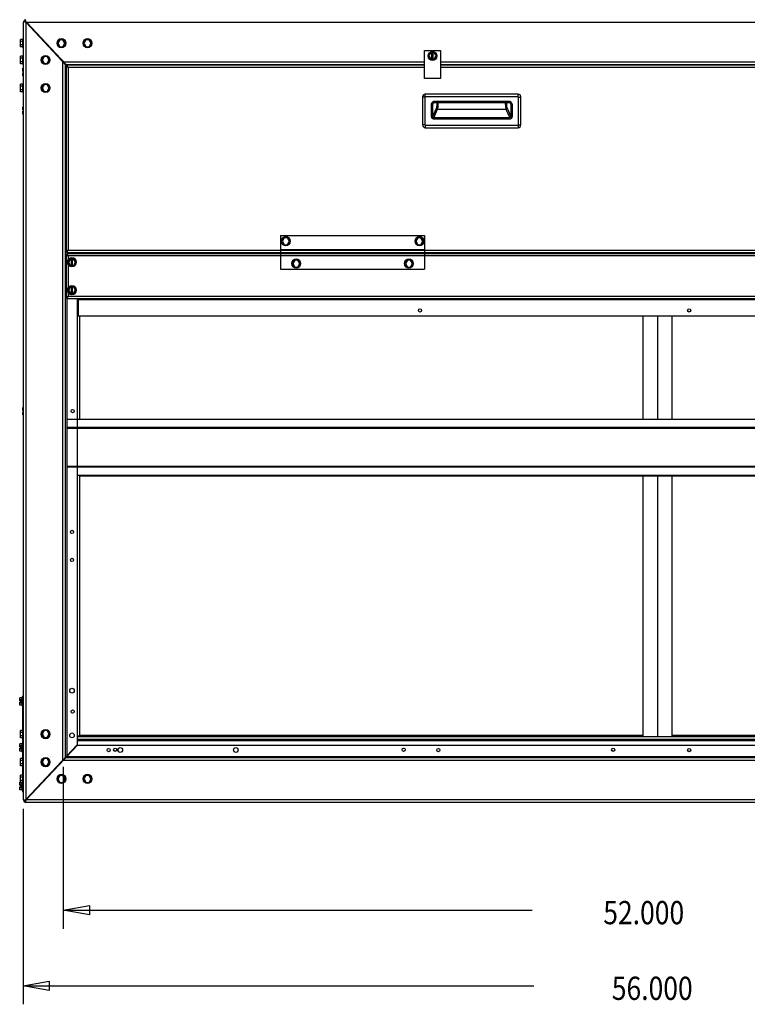
# Model space of a CAD drawing. Units: inches. Extents: x -92 to 189, y -125 to 182.
# Drawn here: x 116 to 149, y -32 to 12 of the extents above; entities that cross this region are included whole.
import ezdxf

# ---------------------------------------------------------------- set-up
doc = ezdxf.new("R2010")
doc.units = ezdxf.units.IN
doc.header["$MEASUREMENT"] = 0
doc.layers.add('HVACOBJECT', color=1, linetype='Continuous')
doc.layers.add('Layer 1', color=7, linetype='Continuous')

msp = doc.modelspace()

# ---------------------------------------------------------------- linework, layer by layer
at = {"layer": 'HVACOBJECT'}
for points in [[(116.239, 11.957), (116.26, 11.905)], [(116.27, 11.962), (116.264, 11.96)], [(116.265, 11.911), (116.265, 11.963)], [(116.265, 11.911), (116.265, 11.881)], [(116.279, 11.891), (116.265, 11.911)], [(116.276, 11.963), (116.27, 11.962)], [(116.171, -22.969), (116.171, 11.848)], [(116.172, 11.834), (116.173, 11.845), (116.176, 11.856)], [(116.176, 11.856), (116.18, 11.867)], [(116.18, 11.893), (116.228, 11.871)], [(116.242, 11.867), (116.183, 11.867)], [(116.253, 11.855), (116.239, 11.866)], [(116.242, 11.867), (116.262, 11.867)], [(116.282, 11.833), (116.268, 11.844), (116.253, 11.855)], [(116.267, 11.855), (116.26, 11.866)], [(116.265, 11.877), (116.265, 11.862)], [(116.282, 11.834), (116.275, 11.845), (116.267, 11.855)], [(116.277, 11.851), (116.271, 11.856)], [(116.293, 11.869), (116.279, 11.891)], [(116.283, -22.955), (116.283, 11.834)], [(118.096, 9.899), (116.283, 11.833)], [(116.308, 11.847), (116.294, 11.869)], [(116.307, 11.848), (172.132, 11.848)], [(116.308, 11.847), (118.066, 9.971)], [(116.407, 11.715), (116.325, 11.802)], [(116.407, 11.742), (116.407, 11.715)], [(116.409, 11.716), (116.434, 11.716)], [(117.938, -21.189), (117.938, 10.068)], [(117.962, 10.082), (134.138, 10.082)], [(118.049, -21.071), (118.049, 9.95)], [(118.073, 9.964), (134.138, 9.964)], [(118.078, 9.899), (118.078, 1.576)], [(134.138, 9.932), (118.103, 9.932)], [(118.167, 9.837), (118.167, 1.639)], [(118.167, 9.837), (134.138, 9.837)], [(134.842, 10.082), (157.133, 10.082)], [(134.842, 9.964), (157.133, 9.964)], [(157.133, 9.932), (134.842, 9.932)], [(134.842, 9.837), (157.133, 9.837)], [(118.078, 1.637), (134.137, 1.637)], [(118.09, 1.596), (118.078, 1.575)], [(118.078, 1.575), (118.108, 1.575)], [(118.078, 1.449), (118.09, 1.428)], [(118.078, 1.449), (118.078, -0.49)], [(118.078, 1.448), (118.108, 1.448)], [(134.137, 1.385), (118.078, 1.385)], [(118.123, 1.617), (118.09, 1.596)], [(118.09, 1.428), (118.122, 1.407)], [(118.167, 1.638), (118.138, 1.617), (118.116, 1.596), (118.108, 1.575)], [(118.108, 1.575), (118.128, 1.583)], [(118.108, 1.544), (118.108, 1.576)], [(118.108, 1.543), (118.128, 1.555)], [(118.108, 1.544), (118.108, 1.481)], [(118.108, 1.542), (134.137, 1.542)], [(118.108, 1.481), (118.108, 1.449)], [(118.128, 1.468), (118.108, 1.481)], [(134.137, 1.48), (118.108, 1.48)], [(118.167, 1.386), (118.147, 1.418), (118.128, 1.441), (118.109, 1.449)], [(118.109, 1.449), (118.116, 1.428)], [(118.116, 1.429), (118.137, 1.408)], [(118.122, 1.407), (118.167, 1.386)], [(118.168, 1.639), (118.124, 1.618)], [(118.127, 1.583), (118.146, 1.606)], [(118.127, 1.556), (118.147, 1.59)], [(118.148, 1.434), (118.128, 1.468)], [(118.147, 1.591), (118.166, 1.638)], [(118.167, 1.387), (118.147, 1.434)], [(118.167, 1.387), (118.167, 1.193)], [(134.137, 1.637), (157.836, 1.637)], [(134.137, 1.542), (157.837, 1.542)], [(157.836, 1.48), (134.137, 1.48)], [(157.837, 1.385), (134.137, 1.385)], [(118.167, 1.019), (118.167, -0.058)], [(118.167, -0.428), (118.138, -0.449), (118.116, -0.47), (118.108, -0.49)], [(118.167, -0.428), (118.122, -0.449)], [(118.147, -0.475), (118.166, -0.427)], [(170.272, -0.428), (118.166, -0.428)], [(118.167, -0.234), (118.167, -0.427)], [(118.077, -0.49), (118.107, -0.49)], [(118.09, -0.469), (118.078, -0.49)], [(118.124, -0.448), (118.091, -0.469)], [(118.108, -0.49), (118.128, -0.482)], [(118.108, -0.522), (118.108, -0.489)], [(118.108, -0.522), (118.108, -21.008)], [(118.108, -0.523), (170.331, -0.523)], [(118.109, -0.521), (118.129, -0.509)], [(118.127, -0.482), (118.147, -0.459)], [(118.127, -0.51), (118.147, -0.475)], [(118.578, -0.521), (118.578, -20.506)], [(169.803, -0.585), (118.578, -0.585)], [(118.636, -1.304), (118.636, -0.53)], [(169.803, -1.305), (118.578, -1.305)], [(118.681, -1.304), (118.681, -5.918)], [(143.921, -5.918), (143.921, -1.303)], [(144.566, -1.303), (144.566, -5.918)], [(145.211, -1.303), (145.211, -5.918)], [(118.108, -5.919), (167.54, -5.919)], [(118.108, -5.929), (167.54, -5.929)], [(118.108, -6.289), (167.54, -6.289)], [(118.108, -6.325), (167.54, -6.325)], [(167.54, -8.037), (118.108, -8.037)], [(167.54, -8.08), (118.108, -8.08)], [(167.54, -8.439), (118.578, -8.439)], [(116.282, -22.957), (118.577, -20.509)], [(118.097, -21.048), (118.589, -20.522)], [(118.566, -20.521), (169.849, -20.521)], [(116.295, -22.971), (117.993, -21.159)], [(170.377, -21.084), (118.038, -21.084)], [(118.121, -21.022), (170.318, -21.022)], [(170.488, -21.203), (117.926, -21.203)], [(116.171, -22.955), (116.172, -22.966), (116.176, -22.977)], [(116.175, -22.977), (116.18, -22.988)], [(116.239, -22.988), (116.18, -22.988)], [(116.18, -23.015), (116.228, -22.993)], [(116.253, -22.977), (116.239, -22.988)], [(116.239, -22.988), (116.26, -22.988)], [(116.239, -23.079), (116.259, -23.027)], [(116.282, -22.955), (116.267, -22.966), (116.253, -22.977)], [(116.268, -22.975), (116.261, -22.986)], [(116.265, -23.014), (116.265, -22.993)], [(116.265, -23.014), (116.265, -23.078)], [(116.275, -23.084), (116.265, -23.078)], [(116.276, -22.999), (116.266, -23.013)], [(116.284, -22.954), (116.276, -22.965), (116.268, -22.976)], [(172.143, -22.969), (116.273, -22.969)], [(116.295, -23.087), (116.285, -23.086), (116.275, -23.084)], [(116.286, -22.983), (116.276, -22.999)], [(116.277, -22.974), (116.277, -22.975)], [(172.143, -23.087), (116.282, -23.087)], [(116.295, -22.969), (116.285, -22.984)]]:
    msp.add_lwpolyline(points, dxfattribs=at)
for points in [[(116.253, 11.962), (116.205, 11.947), (116.171, 11.901), (116.171, 11.847)], [(116.26, 11.905), (116.246, 11.899), (116.235, 11.886), (116.229, 11.872)], [(116.288, 11.864), (116.284, 11.86), (116.281, 11.856), (116.277, 11.852)], [(116.337, 11.815), (116.33, 11.81), (116.324, 11.803), (116.318, 11.796)], [(116.318, -22.917), (116.322, -22.922), (116.326, -22.927), (116.33, -22.931)], [(116.171, -22.969), (116.171, -23.034), (116.221, -23.087), (116.282, -23.087)], [(116.229, -22.993), (116.234, -23.008), (116.246, -23.02), (116.26, -23.026)]]:
    msp.add_open_spline(points, degree=3, dxfattribs=at)
for points in [[(118.536, 1.106), (118.536, 1.22), (118.449, 1.313), (118.342, 1.313), (118.235, 1.313), (118.147, 1.22), (118.147, 1.106), (118.147, 0.991), (118.235, 0.898), (118.342, 0.898), (118.449, 0.898), (118.536, 0.991), (118.536, 1.106)], [(118.517, 1.106), (118.517, 1.209), (118.439, 1.293), (118.342, 1.293), (118.245, 1.293), (118.166, 1.209), (118.166, 1.106), (118.166, 1.002), (118.245, 0.919), (118.342, 0.919), (118.439, 0.919), (118.517, 1.002), (118.517, 1.106)]]:
    msp.add_open_spline(points, degree=3, knots=[0, 0, 0, 0, 1, 1, 1, 2, 2, 2, 3, 3, 3, 4, 4, 4, 4], dxfattribs=at)
at = {"layer": 'Layer 1', "color": 7, "lineweight": 25}
for points in [[(116.03, 10.741), (116.03, 11.074)], [(116.144, 11.075), (116.032, 11.075)], [(116.141, 10.721), (116.141, 11.095)], [(116.16, 10.701), (116.16, 11.116)], [(116.172, 11.116), (116.161, 11.116)], [(117.796, 11.065), (117.711, 10.909)], [(117.94, 11.065), (117.798, 11.065)], [(118.023, 10.908), (117.938, 11.065)], [(118.969, 11.065), (118.885, 10.909)], [(119.114, 11.065), (118.971, 11.065)], [(119.196, 10.908), (119.111, 11.065)], [(116.144, 10.984), (116.032, 10.984)], [(116.144, 10.833), (116.032, 10.833)], [(116.144, 10.742), (116.032, 10.742)], [(116.172, 10.701), (116.161, 10.701)], [(117.711, 10.908), (117.796, 10.752)], [(117.798, 10.752), (117.94, 10.752)], [(117.938, 10.752), (118.023, 10.909)], [(118.884, 10.908), (118.969, 10.752)], [(118.971, 10.752), (119.114, 10.752)], [(119.111, 10.752), (119.196, 10.909)], [(134.137, 9.337), (134.137, 10.589)], [(134.137, 10.589), (134.841, 10.589)], [(134.841, 10.589), (134.841, 9.337)], [(116.03, 9.99), (116.03, 10.323)], [(116.144, 10.324), (116.031, 10.324)], [(116.144, 10.233), (116.031, 10.233)], [(116.141, 9.969), (116.141, 10.344)], [(116.16, 9.95), (116.16, 10.364)], [(116.172, 10.364), (116.161, 10.364)], [(117.092, 10.314), (117.007, 10.158)], [(117.007, 10.158), (117.092, 10.001)], [(117.236, 10.314), (117.094, 10.314)], [(117.319, 10.158), (117.234, 10.314)], [(117.234, 10.001), (117.319, 10.158)], [(117.867, 10.144), (117.867, 10.157)], [(117.893, 10.158), (117.868, 10.158)], [(134.418, 10.495), (134.333, 10.338)], [(134.333, 10.338), (134.417, 10.182)], [(134.42, 10.496), (134.562, 10.496)], [(134.42, 10.183), (134.562, 10.183)], [(134.459, 10.181), (134.459, 10.495)], [(134.518, 10.181), (134.518, 10.495)], [(134.645, 10.338), (134.56, 10.495)], [(134.56, 10.182), (134.645, 10.338)], [(116.144, 10.081), (116.031, 10.081)], [(116.143, 9.991), (116.031, 9.991)], [(116.147, 9.65), (116.147, 9.785)], [(116.172, 9.785), (116.148, 9.785)], [(116.172, 9.785), (116.148, 9.785)], [(116.172, 9.95), (116.161, 9.95)], [(117.093, 10.001), (117.236, 10.001)], [(117.964, 10.046), (117.998, 10.046)], [(118.066, 9.972), (118.074, 9.963)], [(118.078, 9.958), (118.11, 9.924)], [(118.078, 9.899), (118.09, 9.878)], [(118.079, 9.9), (118.109, 9.9)], [(118.09, 9.877), (118.122, 9.856)], [(118.108, 9.931), (118.108, 9.899)], [(118.128, 9.917), (118.108, 9.93)], [(118.108, 9.899), (118.116, 9.879)], [(118.167, 9.836), (118.147, 9.868), (118.127, 9.89), (118.108, 9.899)], [(118.116, 9.878), (118.137, 9.857)], [(118.122, 9.857), (118.166, 9.836)], [(118.147, 9.884), (118.127, 9.918)], [(118.167, 9.837), (118.147, 9.884)], [(116.147, 9.451), (116.147, 9.588)], [(116.172, 9.695), (116.148, 9.695)], [(116.148, 9.65), (116.172, 9.65)], [(116.148, 9.588), (116.172, 9.588)], [(116.148, 9.587), (116.172, 9.587)], [(116.172, 9.542), (116.148, 9.542)], [(116.172, 9.452), (116.148, 9.452)], [(134.841, 9.337), (134.137, 9.337)], [(116.03, 8.738), (116.03, 9.071)], [(116.143, 9.071), (116.031, 9.071)], [(116.143, 8.98), (116.031, 8.98)], [(116.143, 8.829), (116.031, 8.829)], [(116.141, 8.718), (116.141, 9.092)], [(116.16, 8.698), (116.16, 9.113)], [(116.172, 9.113), (116.161, 9.113)], [(117.092, 9.062), (117.007, 8.906)], [(117.007, 8.906), (117.092, 8.749)], [(117.235, 9.062), (117.093, 9.062)], [(117.319, 8.906), (117.234, 9.062)], [(117.234, 8.75), (117.319, 8.906)], [(116.143, 8.739), (116.03, 8.739)], [(116.172, 8.698), (116.161, 8.698)], [(117.093, 8.749), (117.235, 8.749)], [(134.046, 8.502), (134.046, 7.25)], [(134.152, 8.501), (134.047, 8.501)], [(134.152, 8.502), (134.152, 7.25)], [(134.164, 8.515), (134.164, 8.627)], [(138.329, 8.626), (134.164, 8.626)], [(138.329, 8.514), (134.164, 8.514)], [(138.329, 8.515), (138.329, 8.627)], [(138.341, 7.25), (138.341, 8.502)], [(138.341, 8.501), (138.447, 8.501)], [(138.446, 7.25), (138.446, 8.502)], [(116.147, 7.928), (116.147, 8.063)], [(116.172, 8.063), (116.148, 8.063)], [(116.172, 8.062), (116.148, 8.062)], [(116.172, 7.972), (116.148, 7.972)], [(134.446, 7.626), (134.446, 8.178)], [(134.447, 8.177), (134.505, 8.177)], [(134.53, 8.235), (134.505, 8.178)], [(134.505, 7.626), (134.505, 8.178)], [(134.505, 7.626), (134.669, 8.002)], [(134.552, 7.57), (134.719, 7.954)], [(134.565, 8.312), (134.565, 8.25)], [(134.566, 8.312), (137.932, 8.312)], [(134.566, 8.249), (137.932, 8.249)], [(134.719, 7.954), (134.705, 7.958), (134.692, 7.965), (134.681, 7.976), (134.674, 7.988), (134.67, 8.002)], [(134.72, 7.954), (137.78, 7.954)], [(137.779, 7.954), (137.946, 7.571)], [(137.781, 7.955), (137.795, 7.959), (137.808, 7.966), (137.819, 7.977), (137.826, 7.989), (137.83, 8.003)], [(137.829, 8.002), (137.992, 7.626)], [(137.931, 8.312), (137.931, 8.25)], [(137.992, 8.178), (137.968, 8.235)], [(137.992, 8.178), (137.992, 7.626)], [(138.051, 8.177), (137.993, 8.177)], [(138.051, 8.178), (138.051, 7.626)], [(116.147, 7.73), (116.147, 7.866)], [(116.148, 7.928), (116.172, 7.928)], [(116.148, 7.866), (116.172, 7.866)], [(116.148, 7.866), (116.172, 7.866)], [(116.172, 7.82), (116.148, 7.82)], [(116.172, 7.73), (116.148, 7.73)], [(134.447, 7.625), (134.505, 7.625)], [(134.552, 7.508), (134.552, 7.571)], [(137.946, 7.57), (134.552, 7.57)], [(137.946, 7.508), (134.552, 7.508)], [(137.945, 7.508), (137.945, 7.571)], [(138.051, 7.625), (137.993, 7.625)], [(134.152, 7.25), (134.047, 7.25)], [(134.164, 7.238), (134.164, 7.125)], [(134.164, 7.237), (138.329, 7.237)], [(134.164, 7.125), (138.329, 7.125)], [(138.329, 7.237), (138.329, 7.125)], [(138.341, 7.25), (138.446, 7.25)], [(127.684, 2.295), (127.684, 0.793)], [(127.684, 2.294), (134.137, 2.294)], [(134.137, 2.294), (134.137, 0.792)], [(127.848, 2.2), (127.764, 2.044)], [(127.764, 2.044), (127.849, 1.888)], [(127.991, 2.2), (127.849, 2.2)], [(127.849, 1.887), (127.991, 1.887)], [(127.99, 1.887), (128.075, 2.044)], [(128.075, 2.044), (127.991, 2.201)], [(133.832, 2.2), (133.747, 2.044)], [(133.747, 2.043), (133.832, 1.887)], [(133.974, 2.2), (133.832, 2.2)], [(133.832, 1.887), (133.974, 1.887)], [(134.059, 2.043), (133.974, 2.2)], [(133.974, 1.888), (134.059, 2.044)], [(118.578, 1.544), (118.578, 1.482)], [(127.684, 1.675), (134.137, 1.675)], [(127.685, 1.41), (134.137, 1.41)], [(118.271, 1.262), (118.187, 1.105)], [(118.187, 1.106), (118.272, 0.949)], [(118.271, 1.261), (118.413, 1.261)], [(118.271, 0.948), (118.413, 0.948)], [(118.313, 0.95), (118.313, 1.263)], [(118.372, 0.95), (118.372, 1.263)], [(118.413, 0.949), (118.498, 1.105)], [(118.499, 1.106), (118.414, 1.262)], [(128.318, 1.199), (128.233, 1.042)], [(128.233, 1.043), (128.318, 0.886)], [(128.46, 1.199), (128.318, 1.199)], [(128.318, 0.886), (128.46, 0.886)], [(128.545, 1.043), (128.46, 1.199)], [(128.46, 0.886), (128.545, 1.042)], [(133.363, 1.199), (133.278, 1.042)], [(133.278, 1.042), (133.363, 0.885)], [(133.505, 1.199), (133.363, 1.199)], [(133.363, 0.886), (133.505, 0.886)], [(133.59, 1.042), (133.505, 1.198)], [(133.505, 0.886), (133.59, 1.042)], [(127.684, 0.792), (134.137, 0.792)], [(118.271, 0.01), (118.187, -0.147)], [(118.271, 0.009), (118.413, 0.009)], [(118.313, -0.302), (118.313, 0.011)], [(118.372, -0.302), (118.372, 0.011)], [(118.499, -0.146), (118.414, 0.01)], [(118.187, -0.146), (118.272, -0.303)], [(118.271, -0.304), (118.413, -0.304)], [(118.413, -0.303), (118.498, -0.147)], [(116.171, -5.395), (116.147, -5.395)], [(116.147, -5.53), (116.147, -5.396)], [(116.171, -5.485), (116.147, -5.485)], [(116.147, -5.53), (116.171, -5.53)], [(116.147, -5.592), (116.171, -5.592)], [(116.147, -5.728), (116.147, -5.593)], [(116.171, -5.637), (116.147, -5.637)], [(116.171, -5.728), (116.147, -5.728)], [(118.681, -8.475), (118.681, -20.107)], [(167.54, -8.476), (118.681, -8.476)], [(143.921, -20.107), (143.921, -8.474)], [(144.566, -8.475), (144.566, -20.139)], [(145.211, -8.475), (145.211, -20.107)], [(116, -18.532), (116, -18.397)], [(116.113, -18.398), (116, -18.398)], [(116.113, -18.489), (116, -18.489)], [(116.111, -18.751), (116.111, -18.376)], [(116.13, -18.771), (116.13, -18.356)], [(116.142, -18.355), (116.131, -18.355)], [(116.141, -19.862), (116.141, -18.313)], [(116.142, -18.313), (116.172, -18.313)], [(116, -18.532), (116.059, -18.532)], [(116, -18.595), (116.059, -18.595)], [(116, -18.73), (116, -18.595)], [(116.113, -18.64), (116, -18.64)], [(116.113, -18.73), (116, -18.73)], [(116.058, -18.532), (116.058, -18.594)], [(116.142, -18.77), (116.131, -18.77)], [(116.147, -18.988), (116.147, -18.854)], [(116.172, -18.854), (116.148, -18.854)], [(116.172, -18.944), (116.148, -18.944)], [(116.147, -19.186), (116.147, -19.051)], [(116.148, -18.988), (116.172, -18.988)], [(116.148, -19.051), (116.172, -19.051)], [(116.172, -19.096), (116.148, -19.096)], [(116.172, -19.186), (116.148, -19.186)], [(116.16, -20.234), (116.16, -19.819)], [(116.172, -19.819), (116.161, -19.819)], [(116.03, -20.194), (116.03, -19.861)], [(116.142, -19.862), (116.03, -19.862)], [(116.142, -19.952), (116.03, -19.952)], [(116.142, -20.104), (116.03, -20.104)], [(116.142, -20.194), (116.03, -20.194)], [(116.141, -20.214), (116.141, -19.84)], [(116.141, -21.114), (116.141, -20.194)], [(116.172, -20.234), (116.161, -20.234)], [(117.092, -19.871), (117.007, -20.027)], [(117.007, -20.027), (117.092, -20.184)], [(117.235, -19.871), (117.092, -19.871)], [(117.092, -20.184), (117.234, -20.184)], [(117.319, -20.027), (117.234, -19.871)], [(117.234, -20.184), (117.319, -20.027)], [(118.578, -20.108), (143.92, -20.108)], [(169.861, -20.141), (118.578, -20.141)], [(169.861, -20.149), (118.578, -20.149)], [(169.861, -20.263), (118.578, -20.263)], [(118.681, -20.078), (143.92, -20.078)], [(145.21, -20.078), (166.915, -20.078)], [(145.21, -20.108), (166.915, -20.108)], [(116.112, -20.462), (116, -20.462)], [(116, -20.597), (116, -20.462)], [(116.112, -20.552), (116, -20.552)], [(116, -20.596), (116.058, -20.596)], [(116, -20.659), (116.058, -20.659)], [(116, -20.795), (116, -20.659)], [(116.112, -20.704), (116, -20.704)], [(116.058, -20.597), (116.058, -20.659)], [(116.111, -20.815), (116.111, -20.441)], [(116.13, -20.835), (116.13, -20.421)], [(116.141, -20.42), (116.131, -20.42)], [(116.171, -20.574), (116.147, -20.574)], [(116.147, -20.709), (116.147, -20.575)], [(116.171, -20.665), (116.147, -20.665)], [(116.147, -20.709), (116.171, -20.709)], [(169.861, -20.327), (118.578, -20.327)], [(116.112, -20.794), (116, -20.794)], [(116.142, -21.113), (116.03, -21.113)], [(116.03, -21.446), (116.03, -21.113)], [(116.141, -20.834), (116.131, -20.834)], [(116.141, -21.467), (116.141, -21.092)], [(116.147, -20.771), (116.171, -20.771)], [(116.147, -20.908), (116.147, -20.772)], [(116.171, -20.816), (116.147, -20.816)], [(116.171, -20.907), (116.147, -20.907)], [(116.16, -21.486), (116.16, -21.072)], [(116.171, -21.071), (116.161, -21.071)], [(117.092, -21.123), (117.007, -21.279)], [(117.234, -21.122), (117.092, -21.122)], [(117.319, -21.279), (117.234, -21.122)], [(117.993, -21.158), (118.029, -21.121)], [(118.029, -21.121), (118.052, -21.096)], [(118.053, -21.095), (118.061, -21.087)], [(118.065, -21.082), (118.078, -21.068)], [(118.078, -21.068), (118.097, -21.048)], [(116.142, -21.446), (116.029, -21.446)], [(116.142, -21.204), (116.03, -21.204)], [(116.142, -21.356), (116.03, -21.356)], [(116.141, -21.865), (116.141, -21.446)], [(116.171, -21.486), (116.161, -21.486)], [(117.007, -21.279), (117.092, -21.435)], [(117.092, -21.436), (117.234, -21.436)], [(117.234, -21.436), (117.319, -21.279)], [(117.867, -21.265), (117.867, -21.279)], [(117.949, -21.488), (117.949, -28.743)], [(116.142, -21.865), (116.029, -21.865)], [(116.03, -22.197), (116.03, -21.865)], [(116.142, -21.955), (116.03, -21.955)], [(116.141, -22.218), (116.141, -21.843)], [(116.16, -22.237), (116.16, -21.823)], [(116.171, -21.822), (116.161, -21.822)], [(117.711, -22.03), (117.796, -22.187)], [(117.796, -21.874), (117.712, -22.03)], [(117.938, -21.874), (117.796, -21.874)], [(118.023, -22.03), (117.938, -21.873)], [(117.939, -22.187), (118.023, -22.03)], [(118.969, -21.874), (118.885, -22.03)], [(118.885, -22.03), (118.969, -22.187)], [(119.111, -21.874), (118.969, -21.874)], [(119.196, -22.03), (119.111, -21.873)], [(119.112, -22.187), (119.196, -22.03)], [(116.112, -22.274), (115.999, -22.274)], [(115.999, -22.318), (116.058, -22.318)], [(115.999, -22.381), (116.058, -22.381)], [(116.112, -22.426), (115.999, -22.426)], [(116.03, -22.184), (116, -22.184)], [(116, -22.319), (116, -22.184)], [(116, -22.517), (116, -22.381)], [(116.142, -22.197), (116.029, -22.197)], [(116.142, -22.107), (116.03, -22.107)], [(116.058, -22.318), (116.058, -22.381)], [(116.111, -22.537), (116.111, -22.197)], [(116.13, -22.557), (116.13, -22.197)], [(116.141, -22.631), (116.141, -22.197)], [(116.171, -22.237), (116.161, -22.237)], [(117.796, -22.187), (117.938, -22.187)], [(118.969, -22.187), (119.111, -22.187)], [(116.112, -22.516), (115.999, -22.516)], [(116.141, -22.557), (116.13, -22.557)], [(116.141, -22.631), (116.171, -22.631)], [(116.152, -23.372), (116.152, -32.124)], [(117.949, -27.909), (119.122, -27.701), (119.122, -28.118), (117.949, -27.909)], [(117.949, -27.909), (138.95, -27.909)], [(116.152, -31.29), (117.325, -31.081), (117.325, -31.499), (116.152, -31.29)], [(116.152, -31.29), (139.03, -31.29)]]:
    msp.add_lwpolyline(points, dxfattribs=at)
for points in [[(116.16, 11.116), (116.15, 11.116), (116.141, 11.107), (116.141, 11.096)], [(116.141, 10.721), (116.141, 10.71), (116.15, 10.701), (116.16, 10.701)], [(116.16, 10.365), (116.15, 10.365), (116.141, 10.356), (116.141, 10.345)], [(116.141, 9.97), (116.141, 9.959), (116.15, 9.95), (116.16, 9.95)], [(116.161, 9.113), (116.151, 9.113), (116.142, 9.104), (116.142, 9.093)], [(116.142, 8.718), (116.142, 8.708), (116.15, 8.698), (116.161, 8.698)], [(134.163, 8.515), (134.157, 8.515), (134.152, 8.509), (134.152, 8.502)], [(138.446, 8.502), (138.446, 8.572), (138.394, 8.628), (138.329, 8.628)], [(138.34, 8.502), (138.34, 8.509), (138.335, 8.515), (138.329, 8.515)], [(134.152, 7.25), (134.152, 7.243), (134.157, 7.238), (134.163, 7.238)], [(138.329, 7.125), (138.394, 7.125), (138.446, 7.181), (138.446, 7.251)], [(138.329, 7.238), (138.335, 7.238), (138.34, 7.243), (138.34, 7.251)], [(116.131, -18.355), (116.12, -18.355), (116.112, -18.365), (116.112, -18.376)], [(116.112, -18.75), (116.112, -18.761), (116.12, -18.77), (116.13, -18.77)], [(116.161, -19.819), (116.151, -19.819), (116.142, -19.828), (116.142, -19.839)], [(116.142, -20.214), (116.142, -20.225), (116.15, -20.234), (116.161, -20.234)], [(116.131, -20.42), (116.12, -20.42), (116.112, -20.429), (116.112, -20.44)], [(116.112, -20.815), (116.112, -20.826), (116.121, -20.835), (116.131, -20.835)], [(116.161, -21.071), (116.151, -21.071), (116.142, -21.08), (116.142, -21.092)], [(116.142, -21.466), (116.142, -21.477), (116.151, -21.486), (116.161, -21.486)], [(116.161, -21.823), (116.151, -21.823), (116.142, -21.831), (116.142, -21.843)], [(116.142, -22.217), (116.142, -22.228), (116.151, -22.237), (116.161, -22.237)], [(116.112, -22.537), (116.112, -22.548), (116.121, -22.557), (116.131, -22.557)]]:
    msp.add_open_spline(points, degree=3, dxfattribs=at)
for points, knots in [([(118.06, 10.909), (118.06, 11.024), (117.973, 11.117), (117.865, 11.117), (117.758, 11.117), (117.671, 11.024), (117.671, 10.909), (117.671, 10.795), (117.758, 10.702), (117.865, 10.702), (117.973, 10.702), (118.06, 10.795), (118.06, 10.909)], [0, 0, 0, 0, 1, 1, 1, 2, 2, 2, 3, 3, 3, 4, 4, 4, 4]), ([(118.041, 10.909), (118.041, 11.012), (117.963, 11.096), (117.866, 11.096), (117.769, 11.096), (117.69, 11.012), (117.69, 10.909), (117.69, 10.806), (117.769, 10.722), (117.866, 10.722), (117.963, 10.722), (118.041, 10.806), (118.041, 10.909)], [0, 0, 0, 0, 1, 1, 1, 2, 2, 2, 3, 3, 3, 4, 4, 4, 4]), ([(119.233, 10.909), (119.233, 11.023), (119.146, 11.116), (119.039, 11.116), (118.932, 11.116), (118.844, 11.023), (118.844, 10.909), (118.844, 10.795), (118.932, 10.702), (119.039, 10.702), (119.146, 10.702), (119.233, 10.795), (119.233, 10.909)], [0, 0, 0, 0, 1, 1, 1, 2, 2, 2, 3, 3, 3, 4, 4, 4, 4]), ([(119.214, 10.909), (119.214, 11.012), (119.136, 11.096), (119.039, 11.096), (118.942, 11.096), (118.863, 11.012), (118.863, 10.909), (118.863, 10.805), (118.942, 10.722), (119.039, 10.722), (119.136, 10.722), (119.214, 10.805), (119.214, 10.909)], [0, 0, 0, 0, 1, 1, 1, 2, 2, 2, 3, 3, 3, 4, 4, 4, 4]), ([(117.356, 10.158), (117.356, 10.272), (117.269, 10.365), (117.162, 10.365), (117.055, 10.365), (116.967, 10.272), (116.967, 10.158), (116.967, 10.043), (117.055, 9.95), (117.162, 9.95), (117.269, 9.95), (117.356, 10.043), (117.356, 10.158)], [0, 0, 0, 0, 1, 1, 1, 2, 2, 2, 3, 3, 3, 4, 4, 4, 4]), ([(117.337, 10.158), (117.337, 10.261), (117.259, 10.345), (117.162, 10.345), (117.065, 10.345), (116.986, 10.261), (116.986, 10.158), (116.986, 10.054), (117.065, 9.97), (117.162, 9.97), (117.259, 9.97), (117.337, 10.054), (117.337, 10.158)], [0, 0, 0, 0, 1, 1, 1, 2, 2, 2, 3, 3, 3, 4, 4, 4, 4]), ([(134.682, 10.339), (134.682, 10.454), (134.595, 10.547), (134.488, 10.547), (134.381, 10.547), (134.294, 10.454), (134.294, 10.339), (134.294, 10.225), (134.381, 10.132), (134.488, 10.132), (134.595, 10.132), (134.682, 10.225), (134.682, 10.339)], [0, 0, 0, 0, 1, 1, 1, 2, 2, 2, 3, 3, 3, 4, 4, 4, 4]), ([(134.663, 10.339), (134.663, 10.443), (134.585, 10.527), (134.488, 10.527), (134.391, 10.527), (134.312, 10.443), (134.312, 10.339), (134.312, 10.236), (134.391, 10.152), (134.488, 10.152), (134.585, 10.152), (134.663, 10.236), (134.663, 10.339)], [0, 0, 0, 0, 1, 1, 1, 2, 2, 2, 3, 3, 3, 4, 4, 4, 4]), ([(117.357, 8.906), (117.357, 9.02), (117.27, 9.113), (117.162, 9.113), (117.055, 9.113), (116.968, 9.02), (116.968, 8.906), (116.968, 8.791), (117.055, 8.698), (117.162, 8.698), (117.27, 8.698), (117.357, 8.791), (117.357, 8.906)], [0, 0, 0, 0, 1, 1, 1, 2, 2, 2, 3, 3, 3, 4, 4, 4, 4]), ([(117.338, 8.906), (117.338, 9.009), (117.26, 9.093), (117.162, 9.093), (117.065, 9.093), (116.987, 9.009), (116.987, 8.906), (116.987, 8.802), (117.065, 8.718), (117.162, 8.718), (117.26, 8.718), (117.338, 8.802), (117.338, 8.906)], [0, 0, 0, 0, 1, 1, 1, 2, 2, 2, 3, 3, 3, 4, 4, 4, 4]), ([(134.164, 8.628), (134.132, 8.628), (134.103, 8.614), (134.081, 8.591), (134.059, 8.567), (134.046, 8.536), (134.046, 8.502)], [0, 0, 0, 0, 1, 1, 1, 2, 2, 2, 2]), ([(134.446, 8.178), (134.446, 8.178), (134.449, 8.208), (134.449, 8.208), (134.46, 8.258), (134.499, 8.303), (134.548, 8.311), (134.548, 8.311), (134.565, 8.312), (134.565, 8.312)], [0, 0, 0, 0, 1, 1, 1, 2, 2, 2, 3, 3, 3, 3]), ([(134.505, 8.178), (134.505, 8.178), (134.506, 8.194), (134.506, 8.194), (134.512, 8.22), (134.532, 8.244), (134.557, 8.249), (134.557, 8.249), (134.565, 8.25), (134.565, 8.25)], [0, 0, 0, 0, 1, 1, 1, 2, 2, 2, 3, 3, 3, 3]), ([(134.669, 8.002), (134.669, 8.002), (134.678, 8.029), (134.678, 8.029), (134.696, 8.094), (134.7, 8.171), (134.698, 8.239), (134.698, 8.239), (134.697, 8.25), (134.697, 8.25)], [0, 0, 0, 0, 1, 1, 1, 2, 2, 2, 3, 3, 3, 3]), ([(134.719, 7.954), (134.719, 7.954), (134.728, 7.988), (134.728, 7.988), (134.746, 8.069), (134.75, 8.162), (134.748, 8.246), (134.748, 8.246), (134.748, 8.25), (134.748, 8.25)], [0, 0, 0, 0, 1, 1, 1, 2, 2, 2, 3, 3, 3, 3]), ([(137.75, 8.25), (137.75, 8.25), (137.75, 8.246), (137.75, 8.246), (137.748, 8.16), (137.751, 8.071), (137.77, 7.988), (137.77, 7.988), (137.779, 7.954), (137.779, 7.954)], [0, 0, 0, 0, 1, 1, 1, 2, 2, 2, 3, 3, 3, 3]), ([(137.8, 8.25), (137.8, 8.25), (137.799, 8.239), (137.799, 8.239), (137.797, 8.172), (137.801, 8.093), (137.819, 8.029), (137.819, 8.029), (137.829, 8.002), (137.829, 8.002)], [0, 0, 0, 0, 1, 1, 1, 2, 2, 2, 3, 3, 3, 3]), ([(137.932, 8.311), (137.932, 8.311), (137.949, 8.31), (137.949, 8.31), (137.999, 8.302), (138.037, 8.259), (138.048, 8.208), (138.048, 8.208), (138.051, 8.177), (138.051, 8.177)], [0, 0, 0, 0, 1, 1, 1, 2, 2, 2, 3, 3, 3, 3]), ([(137.932, 8.249), (137.932, 8.249), (137.94, 8.248), (137.94, 8.248), (137.967, 8.242), (137.984, 8.222), (137.991, 8.194), (137.991, 8.194), (137.993, 8.177), (137.993, 8.177)], [0, 0, 0, 0, 1, 1, 1, 2, 2, 2, 3, 3, 3, 3]), ([(134.552, 7.508), (134.552, 7.508), (134.54, 7.509), (134.54, 7.509), (134.486, 7.515), (134.45, 7.563), (134.447, 7.618), (134.447, 7.618), (134.447, 7.626), (134.447, 7.626)], [0, 0, 0, 0, 1, 1, 1, 2, 2, 2, 3, 3, 3, 3]), ([(134.552, 7.57), (134.552, 7.57), (134.547, 7.57), (134.547, 7.57), (134.521, 7.574), (134.507, 7.596), (134.505, 7.622), (134.505, 7.622), (134.505, 7.626), (134.505, 7.626)], [0, 0, 0, 0, 1, 1, 1, 2, 2, 2, 3, 3, 3, 3]), ([(137.992, 7.626), (137.992, 7.626), (137.991, 7.611), (137.991, 7.611), (137.988, 7.593), (137.973, 7.575), (137.955, 7.572), (137.955, 7.572), (137.946, 7.57), (137.946, 7.57)], [0, 0, 0, 0, 1, 1, 1, 2, 2, 2, 3, 3, 3, 3]), ([(138.051, 7.626), (138.051, 7.626), (138.048, 7.597), (138.048, 7.597), (138.039, 7.554), (138.009, 7.52), (137.968, 7.51), (137.968, 7.51), (137.946, 7.508), (137.946, 7.508)], [0, 0, 0, 0, 1, 1, 1, 2, 2, 2, 3, 3, 3, 3]), ([(134.046, 7.25), (134.046, 7.217), (134.059, 7.185), (134.081, 7.162), (134.103, 7.138), (134.132, 7.125), (134.164, 7.125)], [0, 0, 0, 0, 1, 1, 1, 2, 2, 2, 2]), ([(128.113, 2.045), (128.113, 2.159), (128.026, 2.252), (127.919, 2.252), (127.812, 2.252), (127.724, 2.159), (127.724, 2.045), (127.724, 1.93), (127.812, 1.837), (127.919, 1.837), (128.026, 1.837), (128.113, 1.93), (128.113, 2.045)], [0, 0, 0, 0, 1, 1, 1, 2, 2, 2, 3, 3, 3, 4, 4, 4, 4]), ([(128.094, 2.045), (128.094, 2.148), (128.016, 2.232), (127.919, 2.232), (127.822, 2.232), (127.743, 2.148), (127.743, 2.045), (127.743, 1.941), (127.822, 1.857), (127.919, 1.857), (128.016, 1.857), (128.094, 1.941), (128.094, 2.045)], [0, 0, 0, 0, 1, 1, 1, 2, 2, 2, 3, 3, 3, 4, 4, 4, 4]), ([(134.096, 2.045), (134.096, 2.159), (134.01, 2.252), (133.902, 2.252), (133.795, 2.252), (133.708, 2.159), (133.708, 2.045), (133.708, 1.93), (133.795, 1.837), (133.902, 1.837), (134.01, 1.837), (134.096, 1.93), (134.096, 2.045)], [0, 0, 0, 0, 1, 1, 1, 2, 2, 2, 3, 3, 3, 4, 4, 4, 4]), ([(134.078, 2.045), (134.078, 2.148), (133.999, 2.232), (133.902, 2.232), (133.805, 2.232), (133.726, 2.148), (133.726, 2.045), (133.726, 1.941), (133.805, 1.857), (133.902, 1.857), (133.999, 1.857), (134.078, 1.941), (134.078, 2.045)], [0, 0, 0, 0, 1, 1, 1, 2, 2, 2, 3, 3, 3, 4, 4, 4, 4]), ([(128.583, 1.043), (128.583, 1.158), (128.496, 1.251), (128.388, 1.251), (128.281, 1.251), (128.194, 1.158), (128.194, 1.043), (128.194, 0.929), (128.281, 0.836), (128.388, 0.836), (128.496, 0.836), (128.583, 0.929), (128.583, 1.043)], [0, 0, 0, 0, 1, 1, 1, 2, 2, 2, 3, 3, 3, 4, 4, 4, 4]), ([(128.564, 1.043), (128.564, 1.147), (128.485, 1.231), (128.388, 1.231), (128.291, 1.231), (128.213, 1.147), (128.213, 1.043), (128.213, 0.94), (128.291, 0.856), (128.388, 0.856), (128.485, 0.856), (128.564, 0.94), (128.564, 1.043)], [0, 0, 0, 0, 1, 1, 1, 2, 2, 2, 3, 3, 3, 4, 4, 4, 4]), ([(133.627, 1.043), (133.627, 1.158), (133.54, 1.251), (133.433, 1.251), (133.326, 1.251), (133.239, 1.158), (133.239, 1.043), (133.239, 0.929), (133.326, 0.836), (133.433, 0.836), (133.54, 0.836), (133.627, 0.929), (133.627, 1.043)], [0, 0, 0, 0, 1, 1, 1, 2, 2, 2, 3, 3, 3, 4, 4, 4, 4]), ([(133.608, 1.043), (133.608, 1.147), (133.53, 1.231), (133.433, 1.231), (133.336, 1.231), (133.257, 1.147), (133.257, 1.043), (133.257, 0.94), (133.336, 0.856), (133.433, 0.856), (133.53, 0.856), (133.608, 0.94), (133.608, 1.043)], [0, 0, 0, 0, 1, 1, 1, 2, 2, 2, 3, 3, 3, 4, 4, 4, 4]), ([(118.536, -0.146), (118.536, -0.032), (118.449, 0.061), (118.342, 0.061), (118.235, 0.061), (118.147, -0.032), (118.147, -0.146), (118.147, -0.261), (118.235, -0.354), (118.342, -0.354), (118.449, -0.354), (118.536, -0.261), (118.536, -0.146)], [0, 0, 0, 0, 1, 1, 1, 2, 2, 2, 3, 3, 3, 4, 4, 4, 4]), ([(118.517, -0.146), (118.517, -0.043), (118.439, 0.041), (118.342, 0.041), (118.245, 0.041), (118.166, -0.043), (118.166, -0.146), (118.166, -0.25), (118.245, -0.334), (118.342, -0.334), (118.439, -0.334), (118.517, -0.25), (118.517, -0.146)], [0, 0, 0, 0, 1, 1, 1, 2, 2, 2, 3, 3, 3, 4, 4, 4, 4]), ([(133.994, -1.054), (133.994, -1.013), (133.964, -0.98), (133.925, -0.98), (133.887, -0.98), (133.856, -1.013), (133.856, -1.054), (133.856, -1.095), (133.887, -1.128), (133.925, -1.128), (133.964, -1.128), (133.994, -1.095), (133.994, -1.054)], [0, 0, 0, 0, 1, 1, 1, 2, 2, 2, 3, 3, 3, 4, 4, 4, 4]), ([(146.055, -1.054), (146.055, -1.013), (146.024, -0.98), (145.986, -0.98), (145.948, -0.98), (145.917, -1.013), (145.917, -1.054), (145.917, -1.095), (145.948, -1.128), (145.986, -1.128), (146.024, -1.128), (146.055, -1.095), (146.055, -1.054)], [0, 0, 0, 0, 1, 1, 1, 2, 2, 2, 3, 3, 3, 4, 4, 4, 4]), ([(118.439, -5.561), (118.439, -5.52), (118.409, -5.487), (118.37, -5.487), (118.332, -5.487), (118.302, -5.52), (118.302, -5.561), (118.302, -5.601), (118.332, -5.635), (118.37, -5.635), (118.409, -5.635), (118.439, -5.601), (118.439, -5.561)], [0, 0, 0, 0, 1, 1, 1, 2, 2, 2, 3, 3, 3, 4, 4, 4, 4]), ([(118.409, -10.975), (118.409, -10.934), (118.378, -10.901), (118.34, -10.901), (118.302, -10.901), (118.271, -10.934), (118.271, -10.975), (118.271, -11.016), (118.302, -11.049), (118.34, -11.049), (118.378, -11.049), (118.409, -11.016), (118.409, -10.975)], [0, 0, 0, 0, 1, 1, 1, 2, 2, 2, 3, 3, 3, 4, 4, 4, 4]), ([(118.409, -12.227), (118.409, -12.186), (118.378, -12.153), (118.34, -12.153), (118.302, -12.153), (118.271, -12.186), (118.271, -12.227), (118.271, -12.268), (118.302, -12.3), (118.34, -12.3), (118.378, -12.3), (118.409, -12.268), (118.409, -12.227)], [0, 0, 0, 0, 1, 1, 1, 2, 2, 2, 3, 3, 3, 4, 4, 4, 4]), ([(118.444, -18.08), (118.444, -18.02), (118.398, -17.97), (118.341, -17.97), (118.285, -17.97), (118.239, -18.02), (118.239, -18.08), (118.239, -18.14), (118.285, -18.189), (118.341, -18.189), (118.398, -18.189), (118.444, -18.14), (118.444, -18.08)], [0, 0, 0, 0, 1, 1, 1, 2, 2, 2, 3, 3, 3, 4, 4, 4, 4]), ([(118.439, -19.019), (118.439, -18.978), (118.409, -18.945), (118.37, -18.945), (118.332, -18.945), (118.302, -18.978), (118.302, -19.019), (118.302, -19.059), (118.332, -19.092), (118.37, -19.092), (118.409, -19.092), (118.439, -19.059), (118.439, -19.019)], [0, 0, 0, 0, 1, 1, 1, 2, 2, 2, 3, 3, 3, 4, 4, 4, 4]), ([(117.357, -20.027), (117.357, -19.912), (117.27, -19.819), (117.162, -19.819), (117.055, -19.819), (116.968, -19.912), (116.968, -20.027), (116.968, -20.141), (117.055, -20.234), (117.162, -20.234), (117.27, -20.234), (117.357, -20.141), (117.357, -20.027)], [0, 0, 0, 0, 1, 1, 1, 2, 2, 2, 3, 3, 3, 4, 4, 4, 4]), ([(117.338, -20.027), (117.338, -19.923), (117.26, -19.84), (117.162, -19.84), (117.065, -19.84), (116.987, -19.923), (116.987, -20.027), (116.987, -20.13), (117.065, -20.214), (117.162, -20.214), (117.26, -20.214), (117.338, -20.13), (117.338, -20.027)], [0, 0, 0, 0, 1, 1, 1, 2, 2, 2, 3, 3, 3, 4, 4, 4, 4]), ([(118.444, -20.083), (118.444, -20.023), (118.398, -19.974), (118.341, -19.974), (118.285, -19.974), (118.239, -20.023), (118.239, -20.083), (118.239, -20.143), (118.285, -20.192), (118.341, -20.192), (118.398, -20.192), (118.444, -20.143), (118.444, -20.083)], [0, 0, 0, 0, 1, 1, 1, 2, 2, 2, 3, 3, 3, 4, 4, 4, 4]), ([(120.052, -20.739), (120.052, -20.698), (120.022, -20.665), (119.984, -20.665), (119.945, -20.665), (119.915, -20.698), (119.915, -20.739), (119.915, -20.78), (119.945, -20.812), (119.984, -20.812), (120.022, -20.812), (120.052, -20.78), (120.052, -20.739)], [0, 0, 0, 0, 1, 1, 1, 2, 2, 2, 3, 3, 3, 4, 4, 4, 4]), ([(120.346, -20.728), (120.346, -20.687), (120.315, -20.654), (120.277, -20.654), (120.239, -20.654), (120.208, -20.687), (120.208, -20.728), (120.208, -20.768), (120.239, -20.802), (120.277, -20.802), (120.315, -20.802), (120.346, -20.768), (120.346, -20.728)], [0, 0, 0, 0, 1, 1, 1, 2, 2, 2, 3, 3, 3, 4, 4, 4, 4]), ([(120.608, -20.737), (120.608, -20.677), (120.562, -20.628), (120.506, -20.628), (120.449, -20.628), (120.403, -20.677), (120.403, -20.737), (120.403, -20.797), (120.449, -20.846), (120.506, -20.846), (120.562, -20.846), (120.608, -20.797), (120.608, -20.737)], [0, 0, 0, 0, 1, 1, 1, 2, 2, 2, 3, 3, 3, 4, 4, 4, 4]), ([(125.785, -20.737), (125.785, -20.677), (125.74, -20.628), (125.683, -20.628), (125.626, -20.628), (125.581, -20.677), (125.581, -20.737), (125.581, -20.797), (125.626, -20.846), (125.683, -20.846), (125.74, -20.846), (125.785, -20.797), (125.785, -20.737)], [0, 0, 0, 0, 1, 1, 1, 2, 2, 2, 3, 3, 3, 4, 4, 4, 4]), ([(133.266, -20.728), (133.266, -20.687), (133.236, -20.654), (133.197, -20.654), (133.159, -20.654), (133.128, -20.687), (133.128, -20.728), (133.128, -20.768), (133.159, -20.802), (133.197, -20.802), (133.236, -20.802), (133.266, -20.768), (133.266, -20.728)], [0, 0, 0, 0, 1, 1, 1, 2, 2, 2, 3, 3, 3, 4, 4, 4, 4]), ([(134.821, -20.739), (134.821, -20.698), (134.79, -20.665), (134.752, -20.665), (134.714, -20.665), (134.683, -20.698), (134.683, -20.739), (134.683, -20.78), (134.714, -20.812), (134.752, -20.812), (134.79, -20.812), (134.821, -20.78), (134.821, -20.739)], [0, 0, 0, 0, 1, 1, 1, 2, 2, 2, 3, 3, 3, 4, 4, 4, 4]), ([(142.652, -20.728), (142.652, -20.687), (142.621, -20.654), (142.583, -20.654), (142.545, -20.654), (142.514, -20.687), (142.514, -20.728), (142.514, -20.768), (142.545, -20.802), (142.583, -20.802), (142.621, -20.802), (142.652, -20.768), (142.652, -20.728)], [0, 0, 0, 0, 1, 1, 1, 2, 2, 2, 3, 3, 3, 4, 4, 4, 4]), ([(146.054, -20.739), (146.054, -20.698), (146.024, -20.665), (145.985, -20.665), (145.947, -20.665), (145.917, -20.698), (145.917, -20.739), (145.917, -20.78), (145.947, -20.812), (145.985, -20.812), (146.024, -20.812), (146.054, -20.78), (146.054, -20.739)], [0, 0, 0, 0, 1, 1, 1, 2, 2, 2, 3, 3, 3, 4, 4, 4, 4]), ([(117.357, -21.279), (117.357, -21.164), (117.27, -21.071), (117.163, -21.071), (117.056, -21.071), (116.968, -21.164), (116.968, -21.279), (116.968, -21.393), (117.056, -21.486), (117.163, -21.486), (117.27, -21.486), (117.357, -21.393), (117.357, -21.279)], [0, 0, 0, 0, 1, 1, 1, 2, 2, 2, 3, 3, 3, 4, 4, 4, 4]), ([(117.338, -21.279), (117.338, -21.176), (117.26, -21.092), (117.163, -21.092), (117.066, -21.092), (116.987, -21.176), (116.987, -21.279), (116.987, -21.382), (117.066, -21.466), (117.163, -21.466), (117.26, -21.466), (117.338, -21.382), (117.338, -21.279)], [0, 0, 0, 0, 1, 1, 1, 2, 2, 2, 3, 3, 3, 4, 4, 4, 4]), ([(118.061, -22.03), (118.061, -21.915), (117.974, -21.822), (117.866, -21.822), (117.759, -21.822), (117.672, -21.915), (117.672, -22.03), (117.672, -22.144), (117.759, -22.237), (117.866, -22.237), (117.974, -22.237), (118.061, -22.144), (118.061, -22.03)], [0, 0, 0, 0, 1, 1, 1, 2, 2, 2, 3, 3, 3, 4, 4, 4, 4]), ([(118.042, -22.03), (118.042, -21.926), (117.963, -21.842), (117.866, -21.842), (117.769, -21.842), (117.691, -21.926), (117.691, -22.03), (117.691, -22.133), (117.769, -22.217), (117.866, -22.217), (117.963, -22.217), (118.042, -22.133), (118.042, -22.03)], [0, 0, 0, 0, 1, 1, 1, 2, 2, 2, 3, 3, 3, 4, 4, 4, 4]), ([(119.234, -22.03), (119.234, -21.915), (119.147, -21.822), (119.04, -21.822), (118.932, -21.822), (118.845, -21.915), (118.845, -22.03), (118.845, -22.144), (118.932, -22.237), (119.04, -22.237), (119.147, -22.237), (119.234, -22.144), (119.234, -22.03)], [0, 0, 0, 0, 1, 1, 1, 2, 2, 2, 3, 3, 3, 4, 4, 4, 4]), ([(119.215, -22.03), (119.215, -21.926), (119.137, -21.842), (119.04, -21.842), (118.943, -21.842), (118.864, -21.926), (118.864, -22.03), (118.864, -22.133), (118.943, -22.217), (119.04, -22.217), (119.137, -22.217), (119.215, -22.133), (119.215, -22.03)], [0, 0, 0, 0, 1, 1, 1, 2, 2, 2, 3, 3, 3, 4, 4, 4, 4])]:
    msp.add_open_spline(points, degree=3, knots=knots, dxfattribs=at)

# ---------------------------------------------------------------- texts
at = {"layer": 'Layer 1', "color": 7, "char_height": 1.04043, "attachment_point": 7}
for s, insert in [('\\fArial|b0|i0|c0|p34;\\W0.835986;52.000', (142.139, -28.54)), ('\\fArial|b0|i0|c0|p34;\\W0.835986;56.000', (142.52, -31.927))]:
    msp.add_mtext(s, dxfattribs=dict(at, insert=insert))

doc.saveas('drawing.dxf')
